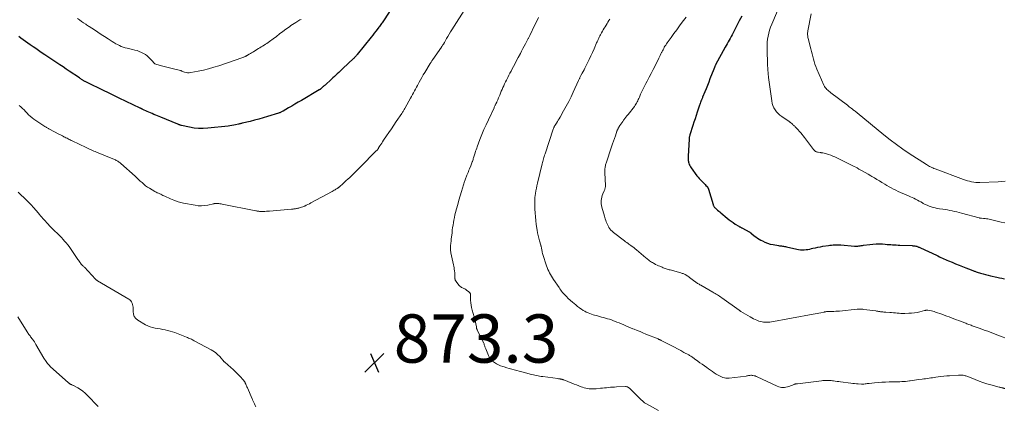
# Model space of a CAD drawing. Units: feet. Extents: x 2005000 to 2010014, y 530000 to 535000.
# Drawn here: x 2007113 to 2007521, y 530314 to 530474 of the extents above; entities that cross this region are included whole.
import ezdxf

# ---------------------------------------------------------------- set-up
doc = ezdxf.new("R2010")
doc.units = ezdxf.units.FT
doc.header["$LTSCALE"] = 100
doc.header["$MEASUREMENT"] = 0
for name, color, linetype, lineweight in [('CONTOUR INDEX', 32, 'Continuous', 25), ('CONTOUR INTERMEDIATE', 40, 'Continuous', 15), ('SPOT ELEVATION', 7, 'Continuous', 15)]:
    doc.layers.add(name, color=color, linetype=linetype, lineweight=lineweight)
doc.styles.add('slant', font='romans.shx', dxfattribs={"oblique": 14.999978})

# ---------------------------------------------------------------- blocks, each defined once
blk = doc.blocks.new('SPOT')
at = {"layer": 'SPOT ELEVATION', "lineweight": 25}
for p, q in [((-3.95, -3.95), (3.86, 3.85)), ((-1.67, 3.81), (1.74, -3.97))]:
    blk.add_line(p, q, dxfattribs=at)

msp = doc.modelspace()

# ---------------------------------------------------------------- linework, layer by layer
at = {"layer": 'CONTOUR INDEX', "flags": 128}
for points, elevation in [([(2007268.31, 530480.72), (2007263.99, 530474.09), (2007263.73, 530473.7), (2007263.47, 530473.31), (2007263.21, 530472.93), (2007262.95, 530472.55), (2007262.68, 530472.17), (2007262.4, 530471.79), (2007262.13, 530471.42), (2007261.85, 530471.05), (2007261.18, 530470.18), (2007260.57, 530469.38), (2007259.94, 530468.59), (2007259.32, 530467.79), (2007258.69, 530467), (2007252.92, 530459.79), (2007252.74, 530459.57), (2007252.55, 530459.34), (2007252.36, 530459.12), (2007252.16, 530458.91), (2007251.96, 530458.7), (2007251.75, 530458.49), (2007251.55, 530458.28), (2007251.33, 530458.08), (2007246.99, 530453.98), (2007246.39, 530453.42), (2007245.8, 530452.86), (2007245.2, 530452.3), (2007244.61, 530451.74), (2007244.01, 530451.18), (2007243.41, 530450.63), (2007242.81, 530450.08), (2007242.21, 530449.53), (2007239.56, 530447.13), (2007239.33, 530446.93), (2007239.1, 530446.73), (2007238.88, 530446.52), (2007238.65, 530446.32), (2007238.57, 530446.24), (2007238.38, 530446.08), (2007238.2, 530445.91), (2007238.01, 530445.75), (2007237.82, 530445.59), (2007237.54, 530445.35), (2007237.49, 530445.31), (2007237.44, 530445.27), (2007237.4, 530445.23), (2007237.35, 530445.2), (2007237.3, 530445.16), (2007237.25, 530445.13), (2007237.2, 530445.1), (2007237.15, 530445.07), (2007229.76, 530440.74), (2007228.43, 530439.96), (2007227.11, 530439.19), (2007225.78, 530438.41), (2007224.45, 530437.64), (2007222.27, 530436.36), (2007222.03, 530436.23), (2007221.79, 530436.1), (2007221.55, 530435.97), (2007221.31, 530435.86), (2007221.06, 530435.75), (2007220.81, 530435.65), (2007220.55, 530435.55), (2007220.29, 530435.47), (2007215.75, 530434.08), (2007213.94, 530433.55), (2007212.13, 530433.03), (2007210.31, 530432.55), (2007208.49, 530432.08), (2007205.2, 530431.27), (2007205.01, 530431.22), (2007204.83, 530431.18), (2007204.64, 530431.14), (2007204.45, 530431.09), (2007204.27, 530431.05), (2007204.08, 530431.01), (2007203.9, 530430.97), (2007203.71, 530430.92), (2007202.53, 530430.66), (2007201.76, 530430.49), (2007200.98, 530430.35), (2007200.19, 530430.23), (2007199.41, 530430.13), (2007191, 530429.19), (2007189.1, 530429.07), (2007187.21, 530429.08), (2007185.33, 530429.28), (2007183.46, 530429.61), (2007180.11, 530430.37), (2007179.92, 530430.42), (2007179.74, 530430.47), (2007179.55, 530430.53), (2007179.37, 530430.6), (2007179.19, 530430.68), (2007179.01, 530430.75), (2007178.82, 530430.83), (2007178.64, 530430.9), (2007171.59, 530433.8), (2007170.88, 530434.1), (2007170.16, 530434.39), (2007169.45, 530434.68), (2007168.73, 530434.98), (2007168.02, 530435.27), (2007167.31, 530435.57), (2007166.6, 530435.89), (2007165.89, 530436.2), (2007164.09, 530437.03), (2007163.95, 530437.09), (2007163.81, 530437.16), (2007163.67, 530437.22), (2007163.53, 530437.29), (2007163.39, 530437.36), (2007163.25, 530437.43), (2007163.11, 530437.5), (2007162.97, 530437.56), (2007154.31, 530441.71), (2007153.47, 530442.11), (2007152.63, 530442.51), (2007151.79, 530442.92), (2007150.95, 530443.32), (2007150.11, 530443.72), (2007149.28, 530444.12), (2007148.44, 530444.52), (2007147.6, 530444.93), (2007141.3, 530447.97), (2007141.02, 530448.11), (2007140.75, 530448.25), (2007140.47, 530448.4), (2007140.2, 530448.55), (2007140.07, 530448.62), (2007139.86, 530448.74), (2007139.66, 530448.86), (2007139.46, 530448.98), (2007139.26, 530449.11), (2007139.05, 530449.24), (2007138.74, 530449.44), (2007138.44, 530449.64), (2007138.14, 530449.84), (2007137.84, 530450.04), (2007133.64, 530452.88), (2007132.37, 530453.73), (2007131.09, 530454.59), (2007129.81, 530455.44), (2007128.53, 530456.28), (2007126.79, 530457.43), (2007126.38, 530457.7), (2007125.97, 530457.97), (2007125.56, 530458.24), (2007125.15, 530458.51), (2007124.74, 530458.78), (2007124.34, 530459.06), (2007123.93, 530459.33), (2007123.53, 530459.61), (2007122.06, 530460.63), (2007120.92, 530461.42), (2007119.78, 530462.21), (2007118.65, 530463), (2007117.51, 530463.79), (2007114.58, 530465.84), (2007113.65, 530466.5), (2007112.73, 530467.17)], 880), ([(2007412.07, 530475.58), (2007411.08, 530473.65), (2007410.08, 530471.71), (2007408.53, 530468.7), (2007408.14, 530467.95), (2007407.74, 530467.2), (2007407.33, 530466.46), (2007406.92, 530465.72), (2007406.5, 530464.99), (2007406.08, 530464.25), (2007405.67, 530463.51), (2007405.26, 530462.77), (2007401.27, 530455.48), (2007401.17, 530455.29), (2007401.08, 530455.1), (2007400.99, 530454.9), (2007400.9, 530454.7), (2007400.83, 530454.51), (2007400.78, 530454.4), (2007400.75, 530454.3), (2007400.71, 530454.2), (2007400.67, 530454.09), (2007400.64, 530453.99), (2007400.6, 530453.88), (2007400.57, 530453.78), (2007400.53, 530453.67), (2007398.94, 530449.67), (2007398.4, 530448.31), (2007397.86, 530446.95), (2007397.32, 530445.59), (2007396.77, 530444.24), (2007395.9, 530442.07), (2007395.79, 530441.8), (2007395.68, 530441.53), (2007395.56, 530441.25), (2007395.45, 530440.98), (2007395.27, 530440.58), (2007395.24, 530440.51), (2007395.21, 530440.44), (2007395.18, 530440.37), (2007395.15, 530440.3), (2007395.12, 530440.23), (2007395.1, 530440.15), (2007395.07, 530440.08), (2007395.04, 530440.01), (2007394.85, 530439.44), (2007394.74, 530439.08), (2007394.62, 530438.72), (2007394.5, 530438.36), (2007394.38, 530438), (2007393.69, 530435.92), (2007393.23, 530434.52), (2007392.77, 530433.12), (2007392.31, 530431.71), (2007391.86, 530430.31), (2007390.62, 530426.44), (2007390.55, 530426.23), (2007390.49, 530426.01), (2007390.43, 530425.79), (2007390.38, 530425.57), (2007390.34, 530425.35), (2007390.31, 530425.13), (2007390.28, 530424.91), (2007390.26, 530424.68), (2007389.88, 530417.69), (2007389.87, 530417.38), (2007389.86, 530417.06), (2007389.86, 530416.75), (2007389.87, 530416.44), (2007389.9, 530416.13), (2007389.94, 530415.82), (2007390, 530415.51), (2007390.07, 530415.21), (2007390.2, 530414.77), (2007390.37, 530414.27), (2007390.58, 530413.78), (2007390.84, 530413.31), (2007391.13, 530412.86), (2007393.56, 530409.54), (2007394.02, 530408.96), (2007394.49, 530408.39), (2007395, 530407.85), (2007395.53, 530407.33), (2007395.88, 530407.01), (2007396.25, 530406.66), (2007396.6, 530406.31), (2007396.95, 530405.94), (2007397.29, 530405.57), (2007397.76, 530405.06), (2007397.85, 530404.94), (2007397.95, 530404.81), (2007398.03, 530404.68), (2007398.1, 530404.54), (2007398.17, 530404.4), (2007398.23, 530404.26), (2007398.28, 530404.11), (2007398.33, 530403.97), (2007400.23, 530397.62), (2007400.3, 530397.4), (2007400.39, 530397.19), (2007400.49, 530396.99), (2007400.6, 530396.79), (2007400.73, 530396.61), (2007400.87, 530396.43), (2007401.02, 530396.26), (2007401.18, 530396.11), (2007401.69, 530395.66), (2007402.12, 530395.29), (2007402.55, 530394.93), (2007402.98, 530394.56), (2007403.41, 530394.2), (2007406.04, 530392), (2007406.86, 530391.35), (2007407.69, 530390.71), (2007408.55, 530390.12), (2007409.43, 530389.55), (2007410.83, 530388.67), (2007411.02, 530388.56), (2007411.21, 530388.45), (2007411.4, 530388.34), (2007411.6, 530388.24), (2007411.8, 530388.14), (2007411.99, 530388.04), (2007412.19, 530387.93), (2007412.38, 530387.83), (2007415.2, 530386.31), (2007415.29, 530386.26), (2007415.38, 530386.2), (2007415.47, 530386.15), (2007415.56, 530386.09), (2007415.61, 530386.05), (2007415.67, 530386.01), (2007415.73, 530385.97), (2007415.79, 530385.92), (2007415.85, 530385.88), (2007415.91, 530385.83), (2007415.96, 530385.78), (2007416.02, 530385.74), (2007416.08, 530385.69), (2007417.25, 530384.71), (2007417.91, 530384.2), (2007418.59, 530383.72), (2007419.29, 530383.27), (2007420.02, 530382.86), (2007420.64, 530382.53), (2007421.7, 530382.03), (2007422.8, 530381.6), (2007423.92, 530381.28), (2007425.07, 530381.03), (2007427.33, 530380.65), (2007427.74, 530380.58), (2007428.14, 530380.52), (2007428.55, 530380.46), (2007428.95, 530380.4), (2007429.36, 530380.34), (2007429.76, 530380.27), (2007430.16, 530380.2), (2007430.56, 530380.11), (2007434.88, 530379.14), (2007435.65, 530379), (2007436.42, 530378.91), (2007437.19, 530378.88), (2007437.97, 530378.89), (2007438.74, 530378.96), (2007439.51, 530379.06), (2007440.28, 530379.2), (2007441.04, 530379.37), (2007441.58, 530379.51), (2007442.61, 530379.75), (2007443.64, 530379.98), (2007444.68, 530380.17), (2007445.72, 530380.34), (2007447.99, 530380.68), (2007448.63, 530380.76), (2007449.26, 530380.84), (2007449.9, 530380.89), (2007450.53, 530380.93), (2007451.38, 530380.97), (2007451.59, 530380.98), (2007451.81, 530380.98), (2007452.03, 530380.98), (2007452.25, 530380.97), (2007452.46, 530380.96), (2007452.68, 530380.95), (2007452.9, 530380.93), (2007453.12, 530380.91), (2007458.73, 530380.44), (2007459.21, 530380.42), (2007459.68, 530380.41), (2007460.15, 530380.44), (2007460.62, 530380.48), (2007461.09, 530380.54), (2007461.56, 530380.61), (2007462.03, 530380.67), (2007462.5, 530380.74), (2007465.12, 530381.12), (2007466.43, 530381.27), (2007467.75, 530381.36), (2007469.06, 530381.35), (2007470.38, 530381.29), (2007471.5, 530381.2), (2007472.26, 530381.13), (2007473.02, 530381.07), (2007473.78, 530381.02), (2007474.54, 530380.97), (2007475.3, 530380.92), (2007476.06, 530380.88), (2007476.83, 530380.84), (2007477.59, 530380.8), (2007482.64, 530380.6), (2007482.92, 530380.58), (2007483.19, 530380.56), (2007483.47, 530380.53), (2007483.75, 530380.49), (2007484.14, 530380.43), (2007484.22, 530380.41), (2007484.3, 530380.4), (2007484.37, 530380.38), (2007484.45, 530380.36), (2007484.52, 530380.34), (2007484.6, 530380.32), (2007484.67, 530380.29), (2007484.74, 530380.26), (2007485.09, 530380.13), (2007485.34, 530380.03), (2007485.59, 530379.93), (2007485.83, 530379.82), (2007486.07, 530379.71), (2007492.68, 530376.61), (2007493.3, 530376.32), (2007493.93, 530376.03), (2007494.55, 530375.73), (2007495.18, 530375.44), (2007495.8, 530375.15), (2007496.43, 530374.87), (2007497.07, 530374.6), (2007497.7, 530374.34), (2007499.25, 530373.7), (2007500.66, 530373.13), (2007502.07, 530372.57), (2007503.48, 530372), (2007504.89, 530371.45), (2007507.12, 530370.57), (2007507.42, 530370.45), (2007507.71, 530370.34), (2007508.01, 530370.22), (2007508.3, 530370.1), (2007508.6, 530369.99), (2007508.9, 530369.88), (2007509.2, 530369.78), (2007509.5, 530369.68), (2007510.95, 530369.23), (2007511.99, 530368.93), (2007513.02, 530368.63), (2007514.07, 530368.37), (2007515.11, 530368.11), (2007517.72, 530367.52), (2007518.76, 530367.29), (2007519.81, 530367.07), (2007520.85, 530366.86)], 860)]:
    msp.add_lwpolyline(points, dxfattribs=dict(at, elevation=elevation))
at = {"layer": 'CONTOUR INTERMEDIATE', "flags": 128}
for points, elevation in [([(2007428.4, 530481.46), (2007424.53, 530472.27), (2007424.06, 530471.08), (2007423.65, 530469.88), (2007423.3, 530468.65), (2007423, 530467.41), (2007422.79, 530466.15), (2007422.63, 530464.89), (2007422.56, 530463.62), (2007422.56, 530462.34), (2007422.8, 530455.1), (2007422.81, 530454.84), (2007422.83, 530454.58), (2007422.85, 530454.33), (2007422.87, 530454.07), (2007422.89, 530453.81), (2007422.91, 530453.56), (2007422.93, 530453.3), (2007422.95, 530453.05), (2007422.97, 530452.47), (2007423.01, 530451.93), (2007423.05, 530451.38), (2007423.11, 530450.84), (2007423.18, 530450.3), (2007424.54, 530440.51), (2007424.74, 530439.54), (2007425.03, 530438.6), (2007425.44, 530437.71), (2007425.94, 530436.86), (2007426.54, 530436.07), (2007427.19, 530435.33), (2007427.93, 530434.67), (2007428.71, 530434.06), (2007431.67, 530432.04), (2007431.72, 530432), (2007431.77, 530431.96), (2007431.83, 530431.92), (2007431.88, 530431.88), (2007431.93, 530431.84), (2007431.98, 530431.8), (2007432.03, 530431.76), (2007432.09, 530431.71), (2007433.05, 530430.91), (2007433.3, 530430.7), (2007433.55, 530430.48), (2007433.79, 530430.26), (2007434.03, 530430.03), (2007434.22, 530429.85), (2007434.36, 530429.71), (2007434.5, 530429.57), (2007434.64, 530429.43), (2007434.77, 530429.29), (2007434.91, 530429.15), (2007435.04, 530429.01), (2007435.17, 530428.87), (2007435.3, 530428.72), (2007436.06, 530427.85), (2007436.57, 530427.27), (2007437.06, 530426.67), (2007437.54, 530426.07), (2007438.01, 530425.46), (2007441.82, 530420.4), (2007442.01, 530420.18), (2007442.2, 530419.98), (2007442.42, 530419.81), (2007442.65, 530419.64), (2007442.89, 530419.51), (2007443.15, 530419.4), (2007443.42, 530419.32), (2007443.69, 530419.27), (2007444.51, 530419.16), (2007444.66, 530419.14), (2007444.81, 530419.13), (2007444.96, 530419.11), (2007445.12, 530419.1), (2007445.27, 530419.09), (2007445.42, 530419.07), (2007445.57, 530419.04), (2007445.71, 530419), (2007447.18, 530418.6), (2007448.05, 530418.33), (2007448.91, 530418.04), (2007449.75, 530417.71), (2007450.58, 530417.34), (2007453.05, 530416.19), (2007454.77, 530415.38), (2007456.47, 530414.54), (2007458.15, 530413.66), (2007459.82, 530412.77), (2007460.64, 530412.32), (2007461.89, 530411.62), (2007463.13, 530410.92), (2007464.37, 530410.2), (2007465.6, 530409.48), (2007465.98, 530409.25), (2007467.01, 530408.63), (2007468.05, 530408), (2007469.08, 530407.38), (2007470.11, 530406.75), (2007470.38, 530406.58), (2007471.28, 530406.04), (2007472.18, 530405.51), (2007473.09, 530405), (2007474.01, 530404.49), (2007474.93, 530404), (2007475.87, 530403.53), (2007476.81, 530403.09), (2007477.77, 530402.66), (2007481.2, 530401.2), (2007481.93, 530400.88), (2007482.66, 530400.55), (2007483.38, 530400.2), (2007484.1, 530399.84), (2007484.81, 530399.46), (2007485.52, 530399.08), (2007486.22, 530398.69), (2007486.92, 530398.29), (2007487.26, 530398.1), (2007488.03, 530397.68), (2007488.83, 530397.3), (2007489.64, 530396.97), (2007490.48, 530396.68), (2007491.33, 530396.43), (2007492.18, 530396.22), (2007493.05, 530396.04), (2007493.92, 530395.9), (2007495.39, 530395.69), (2007496.36, 530395.54), (2007497.34, 530395.38), (2007498.31, 530395.2), (2007499.28, 530395.01), (2007500.25, 530394.8), (2007501.21, 530394.58), (2007502.17, 530394.34), (2007503.13, 530394.09), (2007510.35, 530392.1), (2007510.47, 530392.07), (2007510.59, 530392.05), (2007510.71, 530392.02), (2007510.83, 530392.01), (2007510.95, 530391.99), (2007511.08, 530391.98), (2007511.2, 530391.97), (2007511.32, 530391.96), (2007512.24, 530391.9), (2007512.83, 530391.85), (2007513.41, 530391.77), (2007513.98, 530391.67), (2007514.55, 530391.55), (2007517.9, 530390.74), (2007519.45, 530390.38), (2007521, 530390.02)], 856), ([(2007298.11, 530479.48), (2007292.03, 530469.99), (2007291.47, 530469.09), (2007290.92, 530468.18), (2007290.38, 530467.26), (2007289.86, 530466.33), (2007288.97, 530464.71), (2007288.9, 530464.59), (2007288.83, 530464.46), (2007288.77, 530464.34), (2007288.7, 530464.22), (2007288.63, 530464.09), (2007288.55, 530463.97), (2007288.47, 530463.86), (2007288.39, 530463.74), (2007288.13, 530463.38), (2007288.08, 530463.31), (2007288.03, 530463.25), (2007287.98, 530463.19), (2007287.93, 530463.12), (2007287.88, 530463.06), (2007287.83, 530462.99), (2007287.79, 530462.93), (2007287.74, 530462.86), (2007284.21, 530457.75), (2007284.07, 530457.53), (2007283.92, 530457.32), (2007283.77, 530457.1), (2007283.63, 530456.88), (2007283.48, 530456.66), (2007283.34, 530456.45), (2007283.21, 530456.22), (2007283.07, 530456), (2007280.84, 530452.31), (2007280.25, 530451.31), (2007279.66, 530450.31), (2007279.09, 530449.29), (2007278.52, 530448.27), (2007278.23, 530447.74), (2007277.82, 530446.98), (2007277.41, 530446.22), (2007277, 530445.46), (2007276.59, 530444.7), (2007276.18, 530443.93), (2007275.77, 530443.17), (2007275.35, 530442.41), (2007274.93, 530441.65), (2007272.71, 530437.64), (2007272.54, 530437.34), (2007272.37, 530437.04), (2007272.2, 530436.75), (2007272.03, 530436.46), (2007271.85, 530436.17), (2007271.67, 530435.88), (2007271.48, 530435.59), (2007271.29, 530435.31), (2007269.05, 530432), (2007268.04, 530430.51), (2007267.03, 530429.02), (2007266.03, 530427.53), (2007265.03, 530426.04), (2007263.8, 530424.22), (2007263.41, 530423.64), (2007263.03, 530423.06), (2007262.65, 530422.47), (2007262.27, 530421.88), (2007261.75, 530421.09), (2007261.63, 530420.9), (2007261.5, 530420.72), (2007261.37, 530420.53), (2007261.23, 530420.35), (2007261.09, 530420.18), (2007260.94, 530420.01), (2007260.79, 530419.84), (2007260.63, 530419.68), (2007254.26, 530413.3), (2007253.29, 530412.33), (2007252.31, 530411.36), (2007251.33, 530410.39), (2007250.34, 530409.43), (2007249.77, 530408.87), (2007249.06, 530408.19), (2007248.35, 530407.52), (2007247.63, 530406.85), (2007246.91, 530406.19), (2007245.71, 530405.12), (2007245.58, 530405), (2007245.44, 530404.89), (2007245.3, 530404.78), (2007245.16, 530404.67), (2007245.02, 530404.57), (2007244.87, 530404.46), (2007244.72, 530404.37), (2007244.57, 530404.27), (2007244.09, 530403.98), (2007243.69, 530403.75), (2007243.29, 530403.52), (2007242.89, 530403.29), (2007242.49, 530403.07), (2007233.72, 530398.28), (2007233.09, 530397.94), (2007232.45, 530397.62), (2007231.8, 530397.32), (2007231.15, 530397.02), (2007230.85, 530396.89), (2007230.34, 530396.69), (2007229.82, 530396.5), (2007229.3, 530396.34), (2007228.77, 530396.19), (2007228.36, 530396.09), (2007228.03, 530396.01), (2007227.7, 530395.95), (2007227.37, 530395.89), (2007227.04, 530395.84), (2007226.7, 530395.79), (2007226.37, 530395.75), (2007226.03, 530395.72), (2007225.69, 530395.69), (2007216.54, 530394.91), (2007215.91, 530394.86), (2007215.28, 530394.82), (2007214.65, 530394.8), (2007214.01, 530394.78), (2007213.36, 530394.76), (2007213.06, 530394.76), (2007212.75, 530394.77), (2007212.44, 530394.79), (2007212.13, 530394.82), (2007211.83, 530394.86), (2007211.52, 530394.91), (2007211.22, 530394.96), (2007210.92, 530395.02), (2007196.96, 530397.82), (2007196.5, 530397.9), (2007196.03, 530397.97), (2007195.56, 530398.03), (2007195.09, 530398.07), (2007194.39, 530398.11), (2007194.27, 530398.11), (2007194.15, 530398.1), (2007194.02, 530398.08), (2007193.9, 530398.06), (2007193.78, 530398.02), (2007193.66, 530397.99), (2007193.54, 530397.96), (2007193.42, 530397.93), (2007191.04, 530397.41), (2007189.73, 530397.2), (2007188.41, 530397.1), (2007187.09, 530397.15), (2007185.77, 530397.31), (2007180.9, 530398.2), (2007180.35, 530398.32), (2007179.81, 530398.45), (2007179.27, 530398.61), (2007178.74, 530398.78), (2007178.44, 530398.89), (2007178.06, 530399.03), (2007177.68, 530399.17), (2007177.3, 530399.32), (2007176.93, 530399.47), (2007175.58, 530400.04), (2007174.8, 530400.38), (2007174.01, 530400.72), (2007173.23, 530401.07), (2007172.45, 530401.43), (2007171.51, 530401.86), (2007171.2, 530402), (2007170.9, 530402.14), (2007170.59, 530402.27), (2007170.29, 530402.41), (2007169.99, 530402.54), (2007169.69, 530402.69), (2007169.39, 530402.85), (2007169.1, 530403.01), (2007166.88, 530404.34), (2007166.06, 530404.87), (2007165.26, 530405.43), (2007164.51, 530406.05), (2007163.78, 530406.7), (2007163.06, 530407.37), (2007162.34, 530408.04), (2007161.62, 530408.7), (2007160.89, 530409.36), (2007154.96, 530414.69), (2007154.67, 530414.93), (2007154.38, 530415.16), (2007154.08, 530415.37), (2007153.77, 530415.57), (2007153.44, 530415.75), (2007153.12, 530415.92), (2007152.78, 530416.08), (2007152.44, 530416.23), (2007144.91, 530419.32), (2007144.38, 530419.54), (2007143.85, 530419.77), (2007143.32, 530420), (2007142.79, 530420.23), (2007142.27, 530420.47), (2007141.75, 530420.71), (2007141.22, 530420.96), (2007140.7, 530421.2), (2007134.92, 530423.99), (2007134.48, 530424.2), (2007134.04, 530424.41), (2007133.61, 530424.63), (2007133.17, 530424.84), (2007132.73, 530425.06), (2007132.3, 530425.28), (2007131.86, 530425.51), (2007131.43, 530425.73), (2007131.3, 530425.8), (2007130.8, 530426.06), (2007130.3, 530426.32), (2007129.8, 530426.58), (2007129.3, 530426.84), (2007125.5, 530428.82), (2007125.25, 530428.94), (2007125.01, 530429.07), (2007124.76, 530429.2), (2007124.52, 530429.33), (2007124.28, 530429.47), (2007124.04, 530429.61), (2007123.8, 530429.76), (2007123.57, 530429.91), (2007118.99, 530433.04), (2007118.24, 530433.59), (2007117.52, 530434.18), (2007116.84, 530434.82), (2007116.2, 530435.49), (2007116.12, 530435.57), (2007115.53, 530436.22), (2007114.92, 530436.85), (2007114.29, 530437.46), (2007113.64, 530438.06), (2007112.96, 530438.61)], 876), ([(2007229.61, 530474.31), (2007229.19, 530474.06), (2007228.77, 530473.81), (2007228.35, 530473.56), (2007227.94, 530473.31), (2007227.42, 530473.01), (2007226.75, 530472.6), (2007226.09, 530472.18), (2007225.45, 530471.73), (2007224.81, 530471.28), (2007223.38, 530470.22), (2007222.06, 530469.25), (2007220.74, 530468.27), (2007219.41, 530467.29), (2007218.08, 530466.32), (2007216.52, 530465.17), (2007215.97, 530464.78), (2007215.42, 530464.39), (2007214.86, 530464.01), (2007214.29, 530463.64), (2007213.72, 530463.27), (2007213.15, 530462.91), (2007212.57, 530462.56), (2007211.99, 530462.21), (2007210.08, 530461.06), (2007209.61, 530460.78), (2007209.14, 530460.5), (2007208.68, 530460.21), (2007208.21, 530459.93), (2007207.48, 530459.47), (2007207.38, 530459.41), (2007207.28, 530459.35), (2007207.18, 530459.29), (2007207.09, 530459.23), (2007206.99, 530459.18), (2007206.89, 530459.12), (2007206.79, 530459.07), (2007206.69, 530459.02), (2007206.45, 530458.91), (2007206.23, 530458.8), (2007206, 530458.71), (2007205.78, 530458.62), (2007205.55, 530458.54), (2007195.6, 530455.14), (2007193.48, 530454.46), (2007191.35, 530453.85), (2007189.19, 530453.32), (2007187.02, 530452.86), (2007183.98, 530452.28), (2007183.32, 530452.21), (2007182.67, 530452.2), (2007182.03, 530452.31), (2007181.39, 530452.48), (2007180.27, 530452.88), (2007180.2, 530452.91), (2007180.13, 530452.94), (2007180.06, 530452.98), (2007180, 530453.02), (2007179.93, 530453.06), (2007179.86, 530453.09), (2007179.79, 530453.12), (2007179.72, 530453.14), (2007175.76, 530454.11), (2007174.65, 530454.39), (2007173.53, 530454.67), (2007172.42, 530454.96), (2007171.31, 530455.26), (2007169.11, 530455.84), (2007169.02, 530455.9), (2007168.79, 530456.21), (2007168.69, 530456.36), (2007168.57, 530456.5), (2007168.46, 530456.64), (2007168.33, 530456.77), (2007166.65, 530458.52), (2007165.96, 530459.15), (2007165.23, 530459.73), (2007164.43, 530460.21), (2007163.59, 530460.64), (2007163.53, 530460.66), (2007162.63, 530461.03), (2007161.71, 530461.36), (2007160.77, 530461.63), (2007159.83, 530461.88), (2007157.66, 530462.37), (2007156.83, 530462.59), (2007156, 530462.84), (2007155.2, 530463.14), (2007154.41, 530463.47), (2007153.63, 530463.85), (2007152.87, 530464.25), (2007152.13, 530464.69), (2007151.4, 530465.14), (2007149.72, 530466.25), (2007148.3, 530467.18), (2007146.88, 530468.1), (2007145.46, 530469.03), (2007144.05, 530469.95), (2007141.93, 530471.32), (2007141.57, 530471.55), (2007141.21, 530471.79), (2007140.85, 530472.03), (2007140.49, 530472.27), (2007139.52, 530472.91), (2007138.68, 530473.49), (2007137.85, 530474.06), (2007137.03, 530474.66)], 884), ([(2007327.99, 530475.09), (2007327.22, 530473.55), (2007326.46, 530472), (2007324.36, 530467.62), (2007324.23, 530467.36), (2007324.1, 530467.1), (2007323.97, 530466.84), (2007323.84, 530466.59), (2007323.71, 530466.33), (2007323.58, 530466.08), (2007323.44, 530465.82), (2007323.3, 530465.57), (2007322.52, 530464.13), (2007321.99, 530463.16), (2007321.46, 530462.19), (2007320.94, 530461.21), (2007320.43, 530460.23), (2007319.52, 530458.49), (2007318.88, 530457.27), (2007318.24, 530456.04), (2007317.6, 530454.81), (2007316.96, 530453.59), (2007316.59, 530452.89), (2007316.13, 530452.01), (2007315.68, 530451.14), (2007315.23, 530450.26), (2007314.78, 530449.38), (2007314.65, 530449.14), (2007314.27, 530448.38), (2007313.9, 530447.62), (2007313.55, 530446.85), (2007313.19, 530446.08), (2007312.85, 530445.29), (2007312.52, 530444.52), (2007312.2, 530443.74), (2007311.88, 530442.96), (2007311.56, 530442.15), (2007311.4, 530441.78), (2007311.25, 530441.4), (2007311.09, 530441.03), (2007310.93, 530440.65), (2007310.75, 530440.22), (2007310.68, 530440.06), (2007310.61, 530439.91), (2007310.54, 530439.75), (2007310.46, 530439.6), (2007310.39, 530439.44), (2007310.31, 530439.29), (2007310.23, 530439.14), (2007310.15, 530438.98), (2007310.04, 530438.78), (2007309.91, 530438.52), (2007309.78, 530438.26), (2007309.65, 530438), (2007309.53, 530437.74), (2007307.19, 530432.73), (2007306.26, 530430.7), (2007305.37, 530428.65), (2007304.52, 530426.59), (2007303.7, 530424.51), (2007302.58, 530421.57), (2007302.35, 530420.95), (2007302.13, 530420.33), (2007301.91, 530419.7), (2007301.7, 530419.07), (2007301.55, 530418.59), (2007301.43, 530418.2), (2007301.3, 530417.81), (2007301.18, 530417.42), (2007301.07, 530417.03), (2007300.95, 530416.63), (2007300.82, 530416.24), (2007300.7, 530415.85), (2007300.57, 530415.46), (2007300.53, 530415.35), (2007300.37, 530414.91), (2007300.21, 530414.47), (2007300.04, 530414.03), (2007299.86, 530413.59), (2007299.36, 530412.37), (2007299.16, 530411.87), (2007298.95, 530411.37), (2007298.75, 530410.87), (2007298.54, 530410.37), (2007298.43, 530410.1), (2007298.29, 530409.73), (2007298.14, 530409.37), (2007298, 530409), (2007297.86, 530408.63), (2007297.73, 530408.26), (2007297.6, 530407.88), (2007297.47, 530407.51), (2007297.35, 530407.13), (2007296.07, 530403.08), (2007295.53, 530401.29), (2007295, 530399.5), (2007294.5, 530397.7), (2007294.01, 530395.89), (2007293.61, 530394.33), (2007293.35, 530393.3), (2007293.12, 530392.26), (2007292.91, 530391.22), (2007292.72, 530390.18), (2007292.55, 530389.12), (2007292.4, 530388.07), (2007292.26, 530387.02), (2007292.13, 530385.96), (2007291.84, 530383.28), (2007291.78, 530382.79), (2007291.73, 530382.31), (2007291.67, 530381.82), (2007291.61, 530381.33), (2007291.6, 530381.29), (2007291.55, 530380.83), (2007291.51, 530380.36), (2007291.5, 530379.9), (2007291.49, 530379.43), (2007291.51, 530378.96), (2007291.55, 530378.5), (2007291.62, 530378.04), (2007291.7, 530377.58), (2007292.74, 530372.68), (2007292.86, 530372.07), (2007292.97, 530371.45), (2007293.06, 530370.84), (2007293.15, 530370.22), (2007293.17, 530370.01), (2007293.23, 530369.49), (2007293.27, 530368.98), (2007293.3, 530368.46), (2007293.32, 530367.94), (2007293.33, 530367.29), (2007293.34, 530367.09), (2007293.36, 530366.9), (2007293.4, 530366.71), (2007293.44, 530366.52), (2007293.5, 530366.34), (2007293.58, 530366.17), (2007293.67, 530366), (2007293.78, 530365.84), (2007295.06, 530364.16), (2007295.38, 530363.81), (2007295.72, 530363.51), (2007296.11, 530363.28), (2007296.54, 530363.08), (2007296.97, 530362.9), (2007297.4, 530362.7), (2007297.8, 530362.46), (2007298.19, 530362.19), (2007299.13, 530361.47), (2007299.26, 530361.36), (2007299.38, 530361.23), (2007299.48, 530361.1), (2007299.58, 530360.96), (2007299.61, 530360.91), (2007299.67, 530360.78), (2007299.73, 530360.65), (2007299.76, 530360.51), (2007299.78, 530360.37), (2007299.8, 530360.23), (2007299.81, 530360.08), (2007299.81, 530359.93), (2007299.82, 530359.79), (2007299.84, 530358.01), (2007299.9, 530356.98), (2007300.02, 530355.95), (2007300.22, 530354.95), (2007300.48, 530353.95), (2007301.34, 530351.15), (2007301.55, 530350.42), (2007301.74, 530349.68), (2007301.89, 530348.93), (2007302.02, 530348.18), (2007302.2, 530347.01), (2007302.22, 530346.84), (2007302.25, 530346.66), (2007302.29, 530346.49), (2007302.32, 530346.32), (2007302.36, 530346.15), (2007302.41, 530345.98), (2007302.48, 530345.82), (2007302.55, 530345.66), (2007305.25, 530340.17), (2007305.38, 530339.89), (2007305.49, 530339.59), (2007305.59, 530339.3), (2007305.67, 530338.99), (2007305.75, 530338.69), (2007305.84, 530338.39), (2007305.95, 530338.09), (2007306.07, 530337.8), (2007307.25, 530335.08), (2007307.71, 530334.23), (2007308.25, 530333.45), (2007308.92, 530332.77), (2007309.67, 530332.17), (2007310.51, 530331.66), (2007311.37, 530331.2), (2007312.27, 530330.83), (2007313.2, 530330.51), (2007313.75, 530330.35), (2007314.79, 530330.05), (2007315.83, 530329.75), (2007316.87, 530329.45), (2007317.91, 530329.16), (2007318.96, 530328.87), (2007320, 530328.58), (2007321.05, 530328.3), (2007322.1, 530328.03), (2007324.53, 530327.4), (2007325.17, 530327.24), (2007325.82, 530327.08), (2007326.46, 530326.94), (2007327.11, 530326.8), (2007327.75, 530326.67), (2007328.4, 530326.55), (2007329.06, 530326.45), (2007329.71, 530326.35), (2007335.99, 530325.52), (2007336.23, 530325.48), (2007336.46, 530325.45), (2007336.7, 530325.41), (2007336.93, 530325.38), (2007337.06, 530325.36), (2007337.23, 530325.33), (2007337.39, 530325.29), (2007337.56, 530325.25), (2007337.73, 530325.2), (2007337.89, 530325.15), (2007338.06, 530325.1), (2007338.22, 530325.04), (2007338.38, 530324.98), (2007341.74, 530323.64), (2007342.7, 530323.26), (2007343.66, 530322.9), (2007344.62, 530322.54), (2007345.59, 530322.19), (2007346.19, 530321.98), (2007346.87, 530321.77), (2007347.55, 530321.59), (2007348.24, 530321.45), (2007348.94, 530321.34), (2007349.65, 530321.28), (2007350.36, 530321.25), (2007351.06, 530321.27), (2007351.77, 530321.32), (2007353.61, 530321.51), (2007354.43, 530321.6), (2007355.25, 530321.69), (2007356.08, 530321.78), (2007356.9, 530321.86), (2007357.72, 530321.94), (2007358.55, 530322.01), (2007359.37, 530322.06), (2007360.2, 530322.09), (2007364.02, 530322.21), (2007364.26, 530322.2), (2007364.51, 530322.17), (2007364.74, 530322.1), (2007364.97, 530322.01), (2007365.19, 530321.88), (2007365.39, 530321.75), (2007365.59, 530321.6), (2007365.77, 530321.43), (2007370.64, 530316.65), (2007370.87, 530316.42), (2007371.11, 530316.2), (2007371.36, 530315.98), (2007371.6, 530315.77), (2007371.86, 530315.56), (2007372.12, 530315.37), (2007372.39, 530315.19), (2007372.67, 530315.03), (2007377.59, 530312.31)], 872), ([(2007357.42, 530474.39), (2007357.06, 530473.8), (2007356.7, 530473.21), (2007356.33, 530472.63), (2007355.49, 530471.26), (2007355.11, 530470.64), (2007354.74, 530470.01), (2007354.38, 530469.38), (2007354.03, 530468.74), (2007353.85, 530468.4), (2007353.6, 530467.93), (2007353.36, 530467.46), (2007353.12, 530466.98), (2007352.9, 530466.5), (2007352.68, 530466.02), (2007352.46, 530465.53), (2007352.24, 530465.05), (2007352.02, 530464.56), (2007350.92, 530462.09), (2007350.27, 530460.63), (2007349.6, 530459.18), (2007348.91, 530457.73), (2007348.22, 530456.29), (2007347.53, 530454.9), (2007347.17, 530454.16), (2007346.79, 530453.43), (2007346.41, 530452.71), (2007346.03, 530451.98), (2007345.52, 530451.05), (2007345.38, 530450.79), (2007345.25, 530450.54), (2007345.12, 530450.28), (2007344.99, 530450.02), (2007344.87, 530449.76), (2007344.74, 530449.5), (2007344.62, 530449.24), (2007344.5, 530448.98), (2007342.34, 530444.22), (2007341.41, 530442.23), (2007340.43, 530440.26), (2007339.41, 530438.31), (2007338.34, 530436.38), (2007336.87, 530433.81), (2007336.51, 530433.19), (2007336.14, 530432.57), (2007335.76, 530431.95), (2007335.37, 530431.35), (2007334.84, 530430.52), (2007334.71, 530430.33), (2007334.6, 530430.13), (2007334.49, 530429.93), (2007334.39, 530429.72), (2007334.29, 530429.51), (2007334.2, 530429.3), (2007334.12, 530429.09), (2007334.04, 530428.87), (2007330.64, 530418.62), (2007330.47, 530418.1), (2007330.31, 530417.59), (2007330.15, 530417.07), (2007329.99, 530416.55), (2007329.84, 530416.03), (2007329.7, 530415.51), (2007329.56, 530414.98), (2007329.43, 530414.46), (2007327.51, 530406.49), (2007327.27, 530405.42), (2007327.05, 530404.34), (2007326.87, 530403.26), (2007326.71, 530402.17), (2007326.49, 530400.49), (2007326.46, 530400.24), (2007326.44, 530399.99), (2007326.43, 530399.74), (2007326.41, 530399.49), (2007326.41, 530399.24), (2007326.41, 530398.99), (2007326.41, 530398.74), (2007326.41, 530398.49), (2007326.48, 530395.77), (2007326.55, 530394.17), (2007326.66, 530392.57), (2007326.82, 530390.97), (2007327.02, 530389.38), (2007327.37, 530387), (2007327.55, 530385.89), (2007327.77, 530384.8), (2007328.02, 530383.71), (2007328.31, 530382.63), (2007328.84, 530380.81), (2007328.89, 530380.65), (2007328.94, 530380.48), (2007328.99, 530380.32), (2007329.04, 530380.15), (2007329.13, 530379.86), (2007329.14, 530379.84), (2007329.14, 530379.82), (2007329.15, 530379.8), (2007329.15, 530379.79), (2007329.16, 530379.71), (2007329.16, 530379.69), (2007329.17, 530379.67), (2007329.17, 530379.65), (2007329.17, 530379.63), (2007329.31, 530378.75), (2007329.4, 530378.3), (2007329.5, 530377.85), (2007329.62, 530377.4), (2007329.75, 530376.96), (2007331.31, 530372.23), (2007331.58, 530371.49), (2007331.87, 530370.76), (2007332.2, 530370.05), (2007332.55, 530369.34), (2007332.93, 530368.65), (2007333.32, 530367.97), (2007333.74, 530367.3), (2007334.17, 530366.64), (2007336.45, 530363.21), (2007336.79, 530362.71), (2007337.15, 530362.21), (2007337.51, 530361.73), (2007337.89, 530361.25), (2007338.19, 530360.88), (2007338.43, 530360.6), (2007338.68, 530360.32), (2007338.93, 530360.05), (2007339.2, 530359.79), (2007339.47, 530359.53), (2007339.74, 530359.28), (2007340.01, 530359.03), (2007340.28, 530358.78), (2007341.98, 530357.25), (2007342.68, 530356.63), (2007343.39, 530356.03), (2007344.12, 530355.44), (2007344.86, 530354.87), (2007345.12, 530354.67), (2007345.75, 530354.23), (2007346.39, 530353.81), (2007347.06, 530353.42), (2007347.74, 530353.06), (2007348.44, 530352.74), (2007349.15, 530352.45), (2007349.88, 530352.2), (2007350.62, 530351.97), (2007352.37, 530351.49), (2007353.19, 530351.27), (2007354.02, 530351.04), (2007354.85, 530350.81), (2007355.68, 530350.59), (2007356.5, 530350.35), (2007357.32, 530350.1), (2007358.13, 530349.82), (2007358.94, 530349.52), (2007359.4, 530349.34), (2007360.36, 530348.97), (2007361.31, 530348.59), (2007362.26, 530348.2), (2007363.21, 530347.8), (2007364.16, 530347.4), (2007365.11, 530347), (2007366.06, 530346.6), (2007367.01, 530346.21), (2007367.54, 530345.99), (2007368.76, 530345.49), (2007369.98, 530344.98), (2007371.2, 530344.49), (2007372.42, 530343.99), (2007377.44, 530341.95), (2007377.56, 530341.9), (2007377.69, 530341.85), (2007377.81, 530341.79), (2007377.94, 530341.74), (2007377.99, 530341.72), (2007378.09, 530341.67), (2007378.19, 530341.63), (2007378.29, 530341.58), (2007378.38, 530341.54), (2007378.48, 530341.49), (2007378.58, 530341.44), (2007378.68, 530341.39), (2007378.77, 530341.35), (2007382.91, 530339.2), (2007384.23, 530338.51), (2007385.54, 530337.82), (2007386.85, 530337.11), (2007388.15, 530336.4), (2007390.12, 530335.33), (2007390.44, 530335.15), (2007390.75, 530334.97), (2007391.06, 530334.78), (2007391.37, 530334.59), (2007391.67, 530334.38), (2007391.97, 530334.18), (2007392.27, 530333.97), (2007392.57, 530333.76), (2007393.85, 530332.81), (2007394.79, 530332.13), (2007395.73, 530331.45), (2007396.68, 530330.78), (2007397.62, 530330.11), (2007398.39, 530329.57), (2007399.17, 530329.03), (2007399.95, 530328.5), (2007400.73, 530327.97), (2007401.52, 530327.44), (2007402.02, 530327.12), (2007402.57, 530326.78), (2007403.14, 530326.48), (2007403.72, 530326.23), (2007404.33, 530326), (2007404.95, 530325.85), (2007405.57, 530325.75), (2007406.21, 530325.73), (2007406.84, 530325.76), (2007413.88, 530326.6), (2007414.2, 530326.65), (2007414.53, 530326.7), (2007414.85, 530326.76), (2007415.17, 530326.82), (2007415.49, 530326.88), (2007415.81, 530326.91), (2007416.14, 530326.9), (2007416.46, 530326.87), (2007416.73, 530326.83), (2007417.19, 530326.74), (2007417.63, 530326.62), (2007418.07, 530326.47), (2007418.5, 530326.29), (2007426.81, 530322.38), (2007427.38, 530322.15), (2007427.96, 530321.98), (2007428.56, 530321.89), (2007429.17, 530321.84), (2007429.79, 530321.88), (2007430.4, 530321.95), (2007430.99, 530322.1), (2007431.57, 530322.29), (2007433.75, 530323.15), (2007433.84, 530323.19), (2007433.93, 530323.22), (2007434.03, 530323.25), (2007434.12, 530323.27), (2007434.21, 530323.29), (2007434.31, 530323.31), (2007434.4, 530323.32), (2007434.5, 530323.33), (2007434.61, 530323.34), (2007434.76, 530323.35), (2007434.91, 530323.36), (2007435.05, 530323.38), (2007435.2, 530323.39), (2007445.14, 530324.65), (2007445.71, 530324.71), (2007446.28, 530324.76), (2007446.86, 530324.78), (2007447.43, 530324.79), (2007448, 530324.78), (2007448.58, 530324.75), (2007449.15, 530324.7), (2007449.72, 530324.64), (2007450.06, 530324.6), (2007450.8, 530324.5), (2007451.54, 530324.4), (2007452.27, 530324.31), (2007453.01, 530324.21), (2007457.3, 530323.62), (2007458.06, 530323.53), (2007458.81, 530323.45), (2007459.57, 530323.38), (2007460.33, 530323.32), (2007461.61, 530323.24), (2007461.73, 530323.23), (2007461.86, 530323.23), (2007461.98, 530323.23), (2007462.1, 530323.23), (2007462.22, 530323.23), (2007462.35, 530323.24), (2007462.47, 530323.25), (2007462.59, 530323.27), (2007463.2, 530323.34), (2007463.62, 530323.4), (2007464.05, 530323.45), (2007464.48, 530323.5), (2007464.9, 530323.54), (2007467.08, 530323.78), (2007468.6, 530323.92), (2007470.11, 530324.04), (2007471.63, 530324.1), (2007473.16, 530324.14), (2007475.04, 530324.16), (2007475.86, 530324.17), (2007476.68, 530324.2), (2007477.5, 530324.23), (2007478.32, 530324.27), (2007479.14, 530324.32), (2007479.95, 530324.39), (2007480.77, 530324.48), (2007481.58, 530324.58), (2007481.78, 530324.61), (2007482.69, 530324.73), (2007483.59, 530324.86), (2007484.5, 530324.98), (2007485.41, 530325.11), (2007486.79, 530325.3), (2007487.5, 530325.4), (2007488.21, 530325.5), (2007488.92, 530325.6), (2007489.63, 530325.71), (2007490.35, 530325.81), (2007491.06, 530325.91), (2007491.77, 530326.01), (2007492.48, 530326.11), (2007493.4, 530326.24), (2007494.58, 530326.39), (2007495.76, 530326.53), (2007496.94, 530326.64), (2007498.12, 530326.74), (2007501.85, 530326.99), (2007502.24, 530327.01), (2007502.63, 530327.01), (2007503.01, 530327), (2007503.4, 530326.97), (2007503.79, 530326.91), (2007504.17, 530326.84), (2007504.54, 530326.75), (2007504.91, 530326.63), (2007505.28, 530326.5), (2007505.64, 530326.37), (2007506, 530326.23), (2007506.36, 530326.09), (2007508.79, 530325.1), (2007510.37, 530324.49), (2007511.96, 530323.92), (2007513.58, 530323.42), (2007515.21, 530322.96), (2007518.68, 530322.05), (2007518.96, 530321.98), (2007519.24, 530321.91), (2007519.52, 530321.84), (2007519.8, 530321.77), (2007519.92, 530321.74), (2007520.14, 530321.68), (2007520.36, 530321.62), (2007520.58, 530321.56), (2007520.8, 530321.49), (2007521.02, 530321.42)], 868), ([(2007389.07, 530475.28), (2007387.46, 530473.14), (2007386.3, 530471.58), (2007385.15, 530470.01), (2007384, 530468.44), (2007382.85, 530466.87), (2007381.22, 530464.61), (2007380.9, 530464.16), (2007380.6, 530463.7), (2007380.31, 530463.22), (2007380.04, 530462.74), (2007379.78, 530462.25), (2007379.52, 530461.76), (2007379.27, 530461.27), (2007379.02, 530460.77), (2007378.93, 530460.58), (2007378.63, 530459.98), (2007378.34, 530459.38), (2007378.04, 530458.79), (2007377.74, 530458.2), (2007376.18, 530455.13), (2007375.37, 530453.53), (2007374.55, 530451.94), (2007373.72, 530450.35), (2007372.89, 530448.75), (2007372.35, 530447.74), (2007371.79, 530446.65), (2007371.25, 530445.56), (2007370.74, 530444.45), (2007370.23, 530443.34), (2007369.69, 530442.1), (2007369.47, 530441.6), (2007369.25, 530441.11), (2007369.03, 530440.61), (2007368.8, 530440.12), (2007368.56, 530439.64), (2007368.3, 530439.17), (2007368, 530438.72), (2007367.68, 530438.29), (2007365.03, 530434.96), (2007364.58, 530434.39), (2007364.14, 530433.83), (2007363.7, 530433.26), (2007363.26, 530432.68), (2007363.2, 530432.61), (2007362.8, 530432.07), (2007362.41, 530431.52), (2007362.04, 530430.96), (2007361.67, 530430.4), (2007361.21, 530429.67), (2007361.08, 530429.46), (2007360.97, 530429.25), (2007360.86, 530429.04), (2007360.75, 530428.83), (2007360.65, 530428.61), (2007360.56, 530428.39), (2007360.48, 530428.17), (2007360.4, 530427.95), (2007359.77, 530426.12), (2007359.38, 530424.98), (2007359, 530423.84), (2007358.61, 530422.7), (2007358.23, 530421.56), (2007355.95, 530414.81), (2007355.84, 530414.43), (2007355.73, 530414.06), (2007355.65, 530413.67), (2007355.58, 530413.29), (2007355.52, 530412.97), (2007355.45, 530412.43), (2007355.4, 530411.88), (2007355.39, 530411.33), (2007355.4, 530410.78), (2007355.66, 530405.56), (2007355.66, 530405.26), (2007355.64, 530404.96), (2007355.6, 530404.66), (2007355.54, 530404.37), (2007355.45, 530404.08), (2007355.36, 530403.8), (2007355.26, 530403.52), (2007355.14, 530403.24), (2007354.61, 530402.06), (2007354.35, 530401.39), (2007354.14, 530400.71), (2007354, 530400.01), (2007353.9, 530399.3), (2007353.88, 530398.59), (2007353.91, 530397.88), (2007354.02, 530397.17), (2007354.18, 530396.48), (2007355.21, 530392.82), (2007355.39, 530392.23), (2007355.57, 530391.65), (2007355.76, 530391.07), (2007355.96, 530390.49), (2007356.19, 530389.92), (2007356.44, 530389.36), (2007356.72, 530388.82), (2007357.03, 530388.29), (2007357.12, 530388.15), (2007357.51, 530387.58), (2007357.94, 530387.04), (2007358.43, 530386.56), (2007358.95, 530386.1), (2007363.54, 530382.54), (2007363.76, 530382.37), (2007363.99, 530382.2), (2007364.22, 530382.04), (2007364.46, 530381.88), (2007364.7, 530381.73), (2007364.93, 530381.57), (2007365.16, 530381.41), (2007365.39, 530381.25), (2007366.16, 530380.69), (2007366.77, 530380.23), (2007367.37, 530379.77), (2007367.97, 530379.3), (2007368.55, 530378.81), (2007372.35, 530375.59), (2007372.74, 530375.27), (2007373.13, 530374.96), (2007373.52, 530374.66), (2007373.92, 530374.37), (2007374.34, 530374.08), (2007374.75, 530373.81), (2007375.18, 530373.56), (2007375.61, 530373.31), (2007375.87, 530373.16), (2007376.43, 530372.86), (2007377.01, 530372.57), (2007377.59, 530372.3), (2007378.18, 530372.04), (2007379.12, 530371.64), (2007379.54, 530371.47), (2007379.95, 530371.31), (2007380.37, 530371.16), (2007380.79, 530371.02), (2007381.22, 530370.89), (2007381.65, 530370.76), (2007382.08, 530370.64), (2007382.5, 530370.52), (2007386.92, 530369.31), (2007387.21, 530369.22), (2007387.49, 530369.13), (2007387.78, 530369.03), (2007388.06, 530368.93), (2007388.33, 530368.81), (2007388.6, 530368.68), (2007388.86, 530368.53), (2007389.12, 530368.37), (2007389.22, 530368.31), (2007389.52, 530368.1), (2007389.82, 530367.9), (2007390.12, 530367.69), (2007390.41, 530367.47), (2007392.64, 530365.81), (2007392.94, 530365.6), (2007393.23, 530365.38), (2007393.54, 530365.18), (2007393.84, 530364.98), (2007394.15, 530364.78), (2007394.46, 530364.59), (2007394.78, 530364.4), (2007395.1, 530364.21), (2007400.08, 530361.38), (2007400.56, 530361.1), (2007401.04, 530360.82), (2007401.51, 530360.54), (2007401.99, 530360.25), (2007402.45, 530359.95), (2007402.92, 530359.64), (2007403.37, 530359.33), (2007403.83, 530359.01), (2007410.97, 530353.87), (2007411.06, 530353.8), (2007411.15, 530353.74), (2007411.24, 530353.67), (2007411.33, 530353.61), (2007411.42, 530353.55), (2007411.51, 530353.49), (2007411.6, 530353.43), (2007411.69, 530353.37), (2007415.56, 530351.11), (2007416.25, 530350.72), (2007416.94, 530350.36), (2007417.66, 530350.02), (2007418.38, 530349.71), (2007418.6, 530349.62), (2007419.22, 530349.39), (2007419.86, 530349.19), (2007420.5, 530349.04), (2007421.16, 530348.92), (2007421.82, 530348.86), (2007422.48, 530348.85), (2007423.13, 530348.89), (2007423.79, 530348.98), (2007441.71, 530352.2), (2007442.5, 530352.35), (2007443.28, 530352.5), (2007444.07, 530352.65), (2007444.85, 530352.81), (2007446.08, 530353.06), (2007446.25, 530353.09), (2007446.42, 530353.13), (2007446.6, 530353.16), (2007446.77, 530353.2), (2007446.94, 530353.23), (2007447.12, 530353.26), (2007447.29, 530353.28), (2007447.47, 530353.29), (2007447.58, 530353.3), (2007447.81, 530353.31), (2007448.04, 530353.32), (2007448.27, 530353.33), (2007448.5, 530353.33), (2007449.53, 530353.35), (2007450.28, 530353.36), (2007451.03, 530353.4), (2007451.78, 530353.45), (2007452.52, 530353.51), (2007459.82, 530354.23), (2007460.16, 530354.26), (2007460.51, 530354.29), (2007460.86, 530354.3), (2007461.21, 530354.31), (2007461.56, 530354.3), (2007461.91, 530354.29), (2007462.25, 530354.26), (2007462.6, 530354.22), (2007467.56, 530353.54), (2007467.85, 530353.5), (2007468.15, 530353.46), (2007468.44, 530353.42), (2007468.73, 530353.37), (2007469.02, 530353.33), (2007469.31, 530353.29), (2007469.6, 530353.25), (2007469.89, 530353.22), (2007470.14, 530353.19), (2007470.55, 530353.15), (2007470.97, 530353.1), (2007471.38, 530353.07), (2007471.8, 530353.03), (2007473.37, 530352.91), (2007474.15, 530352.85), (2007474.92, 530352.79), (2007475.69, 530352.72), (2007476.46, 530352.66), (2007477.24, 530352.6), (2007478.01, 530352.56), (2007478.78, 530352.55), (2007479.56, 530352.55), (2007481.28, 530352.58), (2007482.44, 530352.64), (2007483.6, 530352.76), (2007484.74, 530352.96), (2007485.87, 530353.22), (2007487.8, 530353.73), (2007487.97, 530353.77), (2007488.13, 530353.81), (2007488.3, 530353.85), (2007488.47, 530353.88), (2007488.64, 530353.91), (2007488.8, 530353.92), (2007488.97, 530353.91), (2007489.14, 530353.89), (2007489.99, 530353.71), (2007490.59, 530353.58), (2007491.17, 530353.44), (2007491.76, 530353.26), (2007492.33, 530353.08), (2007494.93, 530352.17), (2007495.94, 530351.81), (2007496.95, 530351.44), (2007497.95, 530351.07), (2007498.95, 530350.7), (2007499.96, 530350.32), (2007500.96, 530349.94), (2007501.96, 530349.56), (2007502.96, 530349.17), (2007504.82, 530348.45), (2007505.27, 530348.28), (2007505.71, 530348.11), (2007506.15, 530347.95), (2007506.6, 530347.78), (2007507.04, 530347.61), (2007507.49, 530347.45), (2007507.93, 530347.29), (2007508.38, 530347.12), (2007510.76, 530346.26), (2007511.81, 530345.88), (2007512.87, 530345.5), (2007513.92, 530345.12), (2007514.97, 530344.74), (2007516.02, 530344.35), (2007517.07, 530343.96), (2007518.12, 530343.57), (2007519.16, 530343.17), (2007520.33, 530342.72), (2007520.97, 530342.46)], 864), ([(2007440.86, 530476.61), (2007439.47, 530469.58), (2007439.41, 530469.18), (2007439.37, 530468.78), (2007439.35, 530468.37), (2007439.36, 530467.96), (2007439.39, 530467.56), (2007439.44, 530467.15), (2007439.52, 530466.75), (2007439.61, 530466.36), (2007440.72, 530462.13), (2007441, 530461.07), (2007441.27, 530460.01), (2007441.54, 530458.94), (2007441.8, 530457.88), (2007442.08, 530456.82), (2007442.4, 530455.78), (2007442.78, 530454.76), (2007443.19, 530453.74), (2007446.14, 530447.02), (2007446.38, 530446.55), (2007446.66, 530446.1), (2007446.98, 530445.69), (2007447.33, 530445.29), (2007447.72, 530444.93), (2007448.12, 530444.57), (2007448.53, 530444.24), (2007448.95, 530443.91), (2007455.85, 530438.72), (2007456.23, 530438.43), (2007456.61, 530438.15), (2007456.98, 530437.87), (2007457.36, 530437.59), (2007457.52, 530437.47), (2007457.81, 530437.24), (2007458.11, 530437.01), (2007458.41, 530436.78), (2007458.7, 530436.55), (2007458.99, 530436.31), (2007459.28, 530436.07), (2007459.57, 530435.83), (2007459.86, 530435.6), (2007470.94, 530426.48), (2007473.5, 530424.45), (2007476.1, 530422.47), (2007478.77, 530420.58), (2007481.48, 530418.76), (2007488.56, 530414.16), (2007488.98, 530413.9), (2007489.4, 530413.65), (2007489.84, 530413.42), (2007490.29, 530413.2), (2007490.74, 530413), (2007491.19, 530412.81), (2007491.65, 530412.62), (2007492.11, 530412.44), (2007503.92, 530408.04), (2007504.74, 530407.75), (2007505.57, 530407.49), (2007506.42, 530407.26), (2007507.26, 530407.06), (2007508.12, 530406.9), (2007508.98, 530406.8), (2007509.84, 530406.76), (2007510.71, 530406.76), (2007518.21, 530407.07), (2007519.66, 530407.15), (2007521.1, 530407.25)], 852), ([(2007210.86, 530313.79), (2007210.61, 530314.42), (2007210.31, 530315.14), (2007210.2, 530315.4), (2007210.09, 530315.66), (2007209.97, 530315.92), (2007209.84, 530316.17), (2007209.71, 530316.43), (2007209.59, 530316.68), (2007209.47, 530316.94), (2007209.36, 530317.2), (2007207.4, 530321.71), (2007207.24, 530322.09), (2007207.07, 530322.48), (2007206.89, 530322.86), (2007206.72, 530323.25), (2007206.51, 530323.71), (2007206.44, 530323.86), (2007206.36, 530324.01), (2007206.28, 530324.16), (2007206.19, 530324.31), (2007206.1, 530324.45), (2007206, 530324.59), (2007205.89, 530324.73), (2007205.78, 530324.86), (2007204.27, 530326.51), (2007203.38, 530327.45), (2007202.47, 530328.37), (2007201.54, 530329.25), (2007200.58, 530330.12), (2007198.08, 530332.3), (2007197.95, 530332.42), (2007197.82, 530332.53), (2007197.7, 530332.65), (2007197.57, 530332.77), (2007197.45, 530332.89), (2007197.34, 530333.01), (2007197.23, 530333.14), (2007197.12, 530333.28), (2007196.71, 530333.8), (2007196.4, 530334.19), (2007196.07, 530334.57), (2007195.72, 530334.93), (2007195.36, 530335.28), (2007194.94, 530335.66), (2007194.35, 530336.17), (2007193.73, 530336.64), (2007193.07, 530337.07), (2007192.4, 530337.47), (2007185.4, 530341.21), (2007185.01, 530341.41), (2007184.62, 530341.61), (2007184.23, 530341.81), (2007183.83, 530342), (2007183.43, 530342.18), (2007183.03, 530342.35), (2007182.62, 530342.52), (2007182.21, 530342.68), (2007177.33, 530344.57), (2007176.36, 530344.92), (2007175.37, 530345.23), (2007174.38, 530345.5), (2007173.37, 530345.73), (2007172.35, 530345.93), (2007171.33, 530346.11), (2007170.31, 530346.27), (2007169.28, 530346.42), (2007169.18, 530346.43), (2007168.12, 530346.64), (2007167.1, 530346.93), (2007166.12, 530347.34), (2007165.17, 530347.85), (2007162.03, 530349.77), (2007161.21, 530350.48), (2007160.58, 530351.3), (2007160.23, 530352.27), (2007160.08, 530353.34), (2007160.1, 530354.5), (2007160.08, 530355.09), (2007160.02, 530355.67), (2007159.89, 530356.23), (2007159.72, 530356.79), (2007159.46, 530357.3), (2007159.15, 530357.76), (2007158.75, 530358.15), (2007158.29, 530358.49), (2007145.4, 530366.03), (2007145.28, 530366.11), (2007145.17, 530366.18), (2007145.05, 530366.27), (2007144.95, 530366.35), (2007144.84, 530366.45), (2007144.74, 530366.54), (2007144.64, 530366.64), (2007144.54, 530366.74), (2007139.9, 530371.64), (2007139.71, 530371.84), (2007139.52, 530372.04), (2007139.33, 530372.24), (2007139.14, 530372.44), (2007139.01, 530372.57), (2007138.88, 530372.7), (2007138.76, 530372.84), (2007138.63, 530372.98), (2007138.51, 530373.12), (2007138.39, 530373.26), (2007138.28, 530373.41), (2007138.16, 530373.56), (2007138.06, 530373.71), (2007137.75, 530374.15), (2007137.49, 530374.53), (2007137.23, 530374.9), (2007136.97, 530375.28), (2007136.71, 530375.66), (2007134.17, 530379.41), (2007133.6, 530380.21), (2007133.01, 530380.99), (2007132.39, 530381.75), (2007131.74, 530382.49), (2007131.07, 530383.21), (2007130.39, 530383.92), (2007129.7, 530384.63), (2007129.01, 530385.32), (2007127.21, 530387.08), (2007126.61, 530387.67), (2007126.03, 530388.27), (2007125.45, 530388.87), (2007124.87, 530389.48), (2007124.75, 530389.61), (2007124.25, 530390.16), (2007123.75, 530390.72), (2007123.26, 530391.28), (2007122.77, 530391.85), (2007122.29, 530392.42), (2007121.8, 530393), (2007121.32, 530393.56), (2007120.83, 530394.13), (2007118.98, 530396.29), (2007117.71, 530397.71), (2007116.4, 530399.09), (2007115.03, 530400.42), (2007113.63, 530401.71), (2007112.47, 530402.73)], 872), ([(2007145.64, 530313.98), (2007141.1, 530318.66), (2007140.2, 530319.51), (2007139.25, 530320.3), (2007138.24, 530321.01), (2007137.19, 530321.66), (2007135.47, 530322.63), (2007135.24, 530322.75), (2007135.01, 530322.87), (2007134.78, 530322.97), (2007134.54, 530323.07), (2007134.34, 530323.16), (2007134.2, 530323.22), (2007134.07, 530323.28), (2007133.94, 530323.36), (2007133.82, 530323.44), (2007133.7, 530323.52), (2007133.58, 530323.61), (2007133.47, 530323.71), (2007133.35, 530323.8), (2007125.8, 530330.59), (2007125.41, 530330.96), (2007125.04, 530331.35), (2007124.69, 530331.75), (2007124.37, 530332.18), (2007124.06, 530332.62), (2007123.76, 530333.06), (2007123.47, 530333.52), (2007123.19, 530333.98), (2007119.88, 530339.71), (2007119.55, 530340.26), (2007119.2, 530340.8), (2007118.83, 530341.33), (2007118.45, 530341.85), (2007118.18, 530342.21), (2007117.92, 530342.54), (2007117.67, 530342.87), (2007117.42, 530343.2), (2007117.16, 530343.53), (2007116.91, 530343.87), (2007116.67, 530344.2), (2007116.44, 530344.55), (2007116.22, 530344.9), (2007112.37, 530351.18)], 868)]:
    msp.add_lwpolyline(points, dxfattribs=dict(at, elevation=elevation))

# ---------------------------------------------------------------- block references
at = {"layer": 'SPOT ELEVATION'}
msp.add_blockref('SPOT', (2007260, 530332.14, 873.3), dxfattribs=at)

# ---------------------------------------------------------------- texts
at = {"layer": 'SPOT ELEVATION', "style": 'slant', "oblique": 15}
msp.add_text('873.3', height=20, dxfattribs=at).set_placement((2007268, 530332.14, 873.3))

doc.saveas('drawing.dxf')
